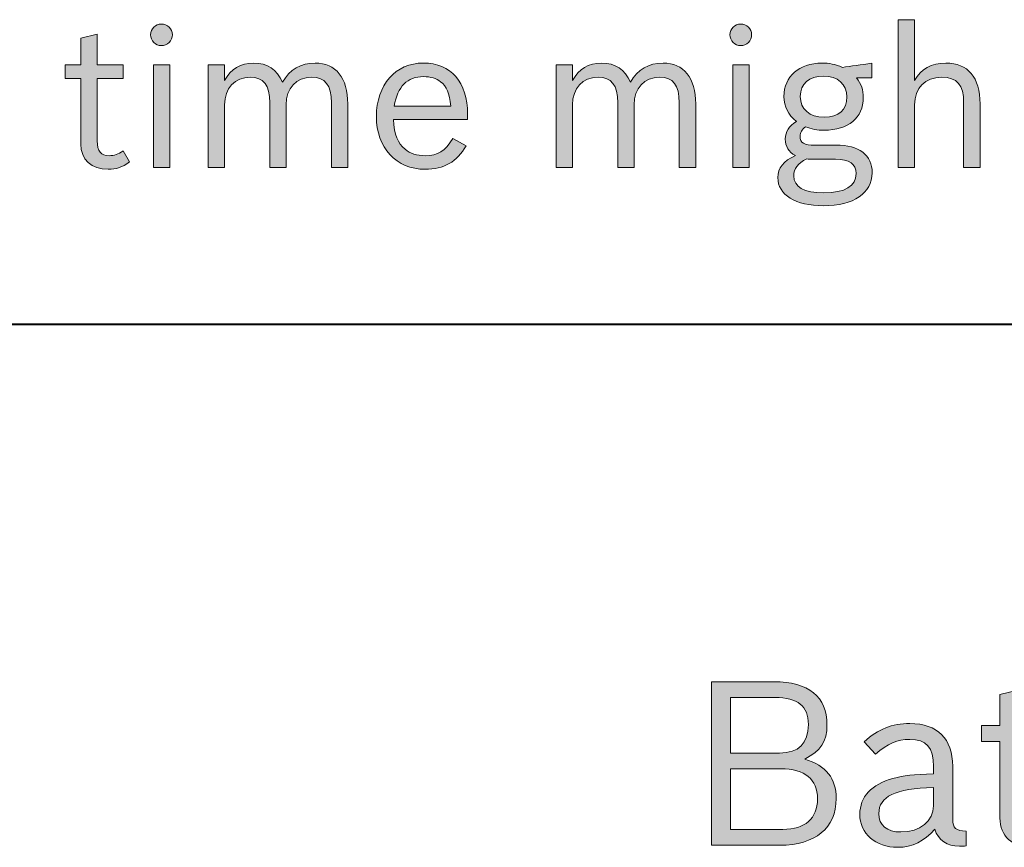
# Model space of a CAD drawing. Units: inches. Extents: x -5 to 10.5, y -4.9 to 10.1.
# Drawn here: x 0.7 to 1.3, y 5.1 to 5.5 of the extents above; entities that cross this region are included whole.
import ezdxf

# ---------------------------------------------------------------- set-up
doc = ezdxf.new("R2010")
doc.units = ezdxf.units.IN
doc.header["$MEASUREMENT"] = 0
doc.layers.add('Layer 1', color=7, linetype='Continuous')

# ---------------------------------------------------------------- blocks, each defined once
blk = doc.blocks.new('block 1920')
at = {"layer": 'Layer 1'}
h = blk.add_hatch(color=7, dxfattribs=at)
h.dxf.hatch_style = 2
edge = h.paths.add_edge_path()
edge.add_spline(control_points=[(1.22891, 5.54645), (1.22891, 5.54645), (1.23811, 5.54645), (1.23811, 5.54645), (1.23811, 5.54645), (1.23811, 5.51229), (1.23811, 5.51229), (1.24165, 5.51879), (1.24752, 5.5221), (1.25572, 5.5221), (1.26814, 5.5221), (1.2749, 5.51406), (1.2749, 5.49918), (1.2749, 5.49918), (1.2749, 5.46347), (1.2749, 5.46347), (1.2749, 5.46347), (1.26571, 5.46347), (1.26571, 5.46347), (1.26571, 5.46347), (1.26571, 5.49984), (1.26571, 5.49984), (1.26571, 5.50976), (1.26194, 5.51416), (1.25339, 5.51416), (1.24409, 5.51416), (1.23811, 5.5081), (1.23811, 5.49874), (1.23811, 5.49874), (1.23811, 5.46347), (1.23811, 5.46347), (1.23811, 5.46347), (1.22891, 5.46347), (1.22891, 5.46347), (1.22891, 5.46347), (1.22891, 5.54645), (1.22891, 5.54645)], knot_values=[0, 0, 0, 0, 1, 1, 1, 2, 2, 2, 3, 3, 3, 4, 4, 4, 5, 5, 5, 6, 6, 6, 7, 7, 7, 8, 8, 8, 9, 9, 9, 10, 10, 10, 11, 11, 11, 12, 12, 12, 12], degree=3, periodic=1)
h = blk.add_hatch(color=7, dxfattribs=at)
h.dxf.hatch_style = 2
edge = h.paths.add_edge_path()
edge.add_spline(control_points=[(0.82132, 5.53797), (0.82132, 5.53466), (0.81854, 5.5319), (0.81521, 5.5319), (0.81189, 5.5319), (0.80912, 5.53466), (0.80912, 5.53797), (0.80912, 5.54128), (0.81189, 5.54403), (0.81521, 5.54403), (0.81854, 5.54403), (0.82132, 5.54128), (0.82132, 5.53797)], knot_values=[0, 0, 0, 0, 1, 1, 1, 2, 2, 2, 3, 3, 3, 4, 4, 4, 4], degree=3, periodic=1)
h.paths.add_polyline_path([(0.81078, 5.52111), (0.81999, 5.52111), (0.81999, 5.46347), (0.81078, 5.46347)])
h = blk.add_hatch(color=7, dxfattribs=at)
h.dxf.hatch_style = 2
edge = h.paths.add_edge_path()
edge.add_spline(control_points=[(1.14662, 5.53797), (1.14662, 5.53466), (1.14385, 5.5319), (1.14053, 5.5319), (1.13721, 5.5319), (1.13443, 5.53466), (1.13443, 5.53797), (1.13443, 5.54128), (1.13721, 5.54403), (1.14053, 5.54403), (1.14385, 5.54403), (1.14662, 5.54128), (1.14662, 5.53797)], knot_values=[0, 0, 0, 0, 1, 1, 1, 2, 2, 2, 3, 3, 3, 4, 4, 4, 4], degree=3, periodic=1)
h.paths.add_polyline_path([(1.1361, 5.52111), (1.14529, 5.52111), (1.14529, 5.46347), (1.1361, 5.46347)])
h = blk.add_hatch(color=7, dxfattribs=at)
h.dxf.hatch_style = 2
edge = h.paths.add_edge_path()
edge.add_spline(control_points=[(0.76104, 5.52111), (0.76104, 5.52111), (0.76991, 5.52111), (0.76991, 5.52111), (0.76991, 5.52111), (0.76991, 5.5361), (0.76991, 5.5361), (0.76991, 5.5361), (0.77911, 5.5383), (0.77911, 5.5383), (0.77911, 5.5383), (0.77911, 5.52111), (0.77911, 5.52111), (0.77911, 5.52111), (0.79374, 5.52111), (0.79374, 5.52111), (0.79374, 5.52111), (0.79374, 5.5135), (0.79374, 5.5135), (0.79374, 5.5135), (0.77911, 5.5135), (0.77911, 5.5135), (0.77911, 5.5135), (0.77911, 5.47835), (0.77911, 5.47835), (0.77911, 5.47273), (0.78122, 5.47008), (0.78576, 5.47008), (0.78875, 5.47008), (0.79097, 5.47086), (0.79363, 5.47284), (0.79363, 5.47284), (0.79717, 5.46656), (0.79717, 5.46656), (0.79329, 5.46358), (0.78997, 5.46248), (0.7852, 5.46248), (0.77578, 5.46248), (0.76991, 5.46788), (0.76991, 5.47659), (0.76991, 5.47659), (0.76991, 5.5135), (0.76991, 5.5135), (0.76991, 5.5135), (0.76104, 5.5135), (0.76104, 5.5135), (0.76104, 5.5135), (0.76104, 5.52111), (0.76104, 5.52111)], knot_values=[0, 0, 0, 0, 1, 1, 1, 2, 2, 2, 3, 3, 3, 4, 4, 4, 5, 5, 5, 6, 6, 6, 7, 7, 7, 8, 8, 8, 9, 9, 9, 10, 10, 10, 11, 11, 11, 12, 12, 12, 13, 13, 13, 14, 14, 14, 15, 15, 15, 16, 16, 16, 16], degree=3, periodic=1)
h = blk.add_hatch(color=7, dxfattribs=at)
h.dxf.hatch_style = 2
edge = h.paths.add_edge_path()
edge.add_spline(control_points=[(0.85065, 5.51229), (0.85419, 5.51879), (0.85963, 5.5221), (0.86694, 5.5221), (0.87481, 5.5221), (0.87991, 5.51868), (0.88313, 5.5113), (0.88734, 5.51846), (0.89343, 5.5221), (0.90153, 5.5221), (0.91317, 5.5221), (0.91981, 5.51372), (0.91981, 5.49918), (0.91981, 5.49918), (0.91981, 5.46347), (0.91981, 5.46347), (0.91981, 5.46347), (0.91062, 5.46347), (0.91062, 5.46347), (0.91062, 5.46347), (0.91062, 5.49984), (0.91062, 5.49984), (0.91062, 5.50976), (0.90717, 5.51416), (0.89965, 5.51416), (0.89099, 5.51416), (0.88523, 5.50799), (0.88523, 5.49874), (0.88523, 5.49874), (0.88523, 5.46347), (0.88523, 5.46347), (0.88523, 5.46347), (0.87603, 5.46347), (0.87603, 5.46347), (0.87603, 5.46347), (0.87603, 5.49984), (0.87603, 5.49984), (0.87603, 5.50976), (0.8726, 5.51416), (0.86506, 5.51416), (0.85642, 5.51416), (0.85065, 5.50799), (0.85065, 5.49874), (0.85065, 5.49874), (0.85065, 5.46347), (0.85065, 5.46347), (0.85065, 5.46347), (0.84146, 5.46347), (0.84146, 5.46347), (0.84146, 5.46347), (0.84146, 5.52111), (0.84146, 5.52111), (0.84146, 5.52111), (0.85065, 5.52111), (0.85065, 5.52111), (0.85065, 5.52111), (0.85065, 5.51229), (0.85065, 5.51229)], knot_values=[0, 0, 0, 0, 1, 1, 1, 2, 2, 2, 3, 3, 3, 4, 4, 4, 5, 5, 5, 6, 6, 6, 7, 7, 7, 8, 8, 8, 9, 9, 9, 10, 10, 10, 11, 11, 11, 12, 12, 12, 13, 13, 13, 14, 14, 14, 15, 15, 15, 16, 16, 16, 17, 17, 17, 18, 18, 18, 19, 19, 19, 19], degree=3, periodic=1)
h = blk.add_hatch(color=7, dxfattribs=at)
h.dxf.hatch_style = 2
edge = h.paths.add_edge_path()
edge.add_spline(control_points=[(0.98625, 5.47559), (0.98116, 5.46666), (0.97384, 5.46248), (0.96331, 5.46248), (0.94702, 5.46248), (0.93593, 5.47449), (0.93593, 5.49212), (0.93593, 5.50986), (0.94668, 5.5221), (0.96231, 5.5221), (0.97772, 5.5221), (0.98714, 5.5113), (0.98714, 5.49345), (0.98714, 5.49345), (0.98714, 5.49047), (0.98714, 5.49047), (0.98714, 5.49047), (0.94546, 5.49047), (0.94546, 5.49047), (0.94602, 5.48165), (0.9478, 5.47714), (0.952, 5.47372), (0.95489, 5.4713), (0.95866, 5.47008), (0.96331, 5.47008), (0.97051, 5.47008), (0.97461, 5.47262), (0.97883, 5.47978), (0.97883, 5.47978), (0.98625, 5.47559), (0.98625, 5.47559)], knot_values=[0, 0, 0, 0, 1, 1, 1, 2, 2, 2, 3, 3, 3, 4, 4, 4, 5, 5, 5, 6, 6, 6, 7, 7, 7, 8, 8, 8, 9, 9, 9, 10, 10, 10, 10], degree=3, periodic=1)
edge = h.paths.add_edge_path()
edge.add_spline(control_points=[(0.97772, 5.49785), (0.97694, 5.50535), (0.9754, 5.50898), (0.97195, 5.51163), (0.96963, 5.5135), (0.96631, 5.5145), (0.96243, 5.5145), (0.95322, 5.5145), (0.9479, 5.50909), (0.9458, 5.49785), (0.9458, 5.49785), (0.97772, 5.49785), (0.97772, 5.49785)], knot_values=[0, 0, 0, 0, 1, 1, 1, 2, 2, 2, 3, 3, 3, 4, 4, 4, 4], degree=3, periodic=1)
h = blk.add_hatch(color=7, dxfattribs=at)
h.dxf.hatch_style = 2
edge = h.paths.add_edge_path()
edge.add_spline(control_points=[(1.04605, 5.51229), (1.04959, 5.51879), (1.05503, 5.5221), (1.06234, 5.5221), (1.0702, 5.5221), (1.0753, 5.51868), (1.07852, 5.5113), (1.08274, 5.51846), (1.08883, 5.5221), (1.09692, 5.5221), (1.10856, 5.5221), (1.11521, 5.51372), (1.11521, 5.49918), (1.11521, 5.49918), (1.11521, 5.46347), (1.11521, 5.46347), (1.11521, 5.46347), (1.10601, 5.46347), (1.10601, 5.46347), (1.10601, 5.46347), (1.10601, 5.49984), (1.10601, 5.49984), (1.10601, 5.50976), (1.10257, 5.51416), (1.09504, 5.51416), (1.08639, 5.51416), (1.08062, 5.50799), (1.08062, 5.49874), (1.08062, 5.49874), (1.08062, 5.46347), (1.08062, 5.46347), (1.08062, 5.46347), (1.07143, 5.46347), (1.07143, 5.46347), (1.07143, 5.46347), (1.07143, 5.49984), (1.07143, 5.49984), (1.07143, 5.50976), (1.06799, 5.51416), (1.06045, 5.51416), (1.05181, 5.51416), (1.04605, 5.50799), (1.04605, 5.49874), (1.04605, 5.49874), (1.04605, 5.46347), (1.04605, 5.46347), (1.04605, 5.46347), (1.03685, 5.46347), (1.03685, 5.46347), (1.03685, 5.46347), (1.03685, 5.52111), (1.03685, 5.52111), (1.03685, 5.52111), (1.04605, 5.52111), (1.04605, 5.52111), (1.04605, 5.52111), (1.04605, 5.51229), (1.04605, 5.51229)], knot_values=[0, 0, 0, 0, 1, 1, 1, 2, 2, 2, 3, 3, 3, 4, 4, 4, 5, 5, 5, 6, 6, 6, 7, 7, 7, 8, 8, 8, 9, 9, 9, 10, 10, 10, 11, 11, 11, 12, 12, 12, 13, 13, 13, 14, 14, 14, 15, 15, 15, 16, 16, 16, 17, 17, 17, 18, 18, 18, 19, 19, 19, 19], degree=3, periodic=1)
h = blk.add_hatch(color=7, dxfattribs=at)
h.dxf.hatch_style = 2
edge = h.paths.add_edge_path()
edge.add_spline(control_points=[(1.19393, 5.47604), (1.207, 5.47604), (1.21432, 5.47042), (1.21432, 5.46049), (1.21432, 5.44914), (1.20379, 5.44198), (1.18694, 5.44198), (1.17132, 5.44198), (1.16134, 5.44815), (1.16134, 5.45785), (1.16134, 5.46303), (1.16455, 5.46711), (1.1712, 5.47019), (1.16732, 5.47229), (1.16556, 5.47526), (1.16556, 5.47945), (1.16556, 5.48364), (1.16755, 5.48673), (1.17186, 5.48926), (1.1671, 5.49311), (1.16477, 5.49763), (1.16477, 5.50337), (1.16477, 5.5145), (1.17342, 5.5221), (1.18605, 5.5221), (1.19038, 5.5221), (1.19359, 5.52143), (1.19758, 5.51967), (1.20246, 5.52034), (1.208, 5.52111), (1.21421, 5.52199), (1.21421, 5.52199), (1.21421, 5.51372), (1.21421, 5.51372), (1.21421, 5.51372), (1.20557, 5.51372), (1.20557, 5.51372), (1.20823, 5.51031), (1.20932, 5.507), (1.20932, 5.5027), (1.20932, 5.49135), (1.2009, 5.48441), (1.18738, 5.48441), (1.18339, 5.48441), (1.18029, 5.48496), (1.17685, 5.48639), (1.17475, 5.48463), (1.17387, 5.48309), (1.17387, 5.48099), (1.17387, 5.47724), (1.17586, 5.47604), (1.1824, 5.47604), (1.1824, 5.47604), (1.19393, 5.47604), (1.19393, 5.47604)], knot_values=[0, 0, 0, 0, 1, 1, 1, 2, 2, 2, 3, 3, 3, 4, 4, 4, 5, 5, 5, 6, 6, 6, 7, 7, 7, 8, 8, 8, 9, 9, 9, 10, 10, 10, 11, 11, 11, 12, 12, 12, 13, 13, 13, 14, 14, 14, 15, 15, 15, 16, 16, 16, 17, 17, 17, 18, 18, 18, 18], degree=3, periodic=1)
edge = h.paths.add_edge_path()
edge.add_spline(control_points=[(1.18129, 5.4681), (1.18041, 5.4681), (1.17852, 5.46821), (1.17763, 5.46832), (1.17253, 5.46578), (1.17032, 5.46281), (1.17032, 5.45873), (1.17032, 5.45245), (1.17597, 5.44926), (1.18716, 5.44926), (1.19914, 5.44926), (1.20534, 5.453), (1.20534, 5.46005), (1.20534, 5.46546), (1.20146, 5.4681), (1.19381, 5.4681), (1.19381, 5.4681), (1.18129, 5.4681), (1.18129, 5.4681)], knot_values=[0, 0, 0, 0, 1, 1, 1, 2, 2, 2, 3, 3, 3, 4, 4, 4, 5, 5, 5, 6, 6, 6, 6], degree=3, periodic=1)
edge = h.paths.add_edge_path()
edge.add_spline(control_points=[(1.17398, 5.50337), (1.17398, 5.4962), (1.17908, 5.49168), (1.18738, 5.49168), (1.19558, 5.49168), (1.20013, 5.49576), (1.20013, 5.50314), (1.20013, 5.5102), (1.19503, 5.51483), (1.18694, 5.51483), (1.17885, 5.51483), (1.17398, 5.51053), (1.17398, 5.50337)], knot_values=[0, 0, 0, 0, 1, 1, 1, 2, 2, 2, 3, 3, 3, 4, 4, 4, 4], degree=3, periodic=1)
at = {"layer": 'Layer 1', "lineweight": 0}
for points in [[(0.81078, 5.52111), (0.81999, 5.52111), (0.81999, 5.46347), (0.81078, 5.46347), (0.81078, 5.52111)], [(1.1361, 5.52111), (1.14529, 5.52111), (1.14529, 5.46347), (1.1361, 5.46347), (1.1361, 5.52111)]]:
    blk.add_lwpolyline(points, dxfattribs=at)
for points, knots in [([(1.22891, 5.54645), (1.22891, 5.54645), (1.23811, 5.54645), (1.23811, 5.54645), (1.23811, 5.54645), (1.23811, 5.51229), (1.23811, 5.51229), (1.24165, 5.51879), (1.24752, 5.5221), (1.25572, 5.5221), (1.26814, 5.5221), (1.2749, 5.51406), (1.2749, 5.49918), (1.2749, 5.49918), (1.2749, 5.46347), (1.2749, 5.46347), (1.2749, 5.46347), (1.26571, 5.46347), (1.26571, 5.46347), (1.26571, 5.46347), (1.26571, 5.49984), (1.26571, 5.49984), (1.26571, 5.50976), (1.26194, 5.51416), (1.25339, 5.51416), (1.24409, 5.51416), (1.23811, 5.5081), (1.23811, 5.49874), (1.23811, 5.49874), (1.23811, 5.46347), (1.23811, 5.46347), (1.23811, 5.46347), (1.22891, 5.46347), (1.22891, 5.46347), (1.22891, 5.46347), (1.22891, 5.54645), (1.22891, 5.54645)], [0, 0, 0, 0, 1, 1, 1, 2, 2, 2, 3, 3, 3, 4, 4, 4, 5, 5, 5, 6, 6, 6, 7, 7, 7, 8, 8, 8, 9, 9, 9, 10, 10, 10, 11, 11, 11, 12, 12, 12, 12]), ([(0.82132, 5.53797), (0.82132, 5.53466), (0.81854, 5.5319), (0.81521, 5.5319), (0.81189, 5.5319), (0.80912, 5.53466), (0.80912, 5.53797), (0.80912, 5.54128), (0.81189, 5.54403), (0.81521, 5.54403), (0.81854, 5.54403), (0.82132, 5.54128), (0.82132, 5.53797)], [0, 0, 0, 0, 1, 1, 1, 2, 2, 2, 3, 3, 3, 4, 4, 4, 4]), ([(1.14662, 5.53797), (1.14662, 5.53466), (1.14385, 5.5319), (1.14053, 5.5319), (1.13721, 5.5319), (1.13443, 5.53466), (1.13443, 5.53797), (1.13443, 5.54128), (1.13721, 5.54403), (1.14053, 5.54403), (1.14385, 5.54403), (1.14662, 5.54128), (1.14662, 5.53797)], [0, 0, 0, 0, 1, 1, 1, 2, 2, 2, 3, 3, 3, 4, 4, 4, 4]), ([(0.76104, 5.52111), (0.76104, 5.52111), (0.76991, 5.52111), (0.76991, 5.52111), (0.76991, 5.52111), (0.76991, 5.5361), (0.76991, 5.5361), (0.76991, 5.5361), (0.77911, 5.5383), (0.77911, 5.5383), (0.77911, 5.5383), (0.77911, 5.52111), (0.77911, 5.52111), (0.77911, 5.52111), (0.79374, 5.52111), (0.79374, 5.52111), (0.79374, 5.52111), (0.79374, 5.5135), (0.79374, 5.5135), (0.79374, 5.5135), (0.77911, 5.5135), (0.77911, 5.5135), (0.77911, 5.5135), (0.77911, 5.47835), (0.77911, 5.47835), (0.77911, 5.47273), (0.78122, 5.47008), (0.78576, 5.47008), (0.78875, 5.47008), (0.79097, 5.47086), (0.79363, 5.47284), (0.79363, 5.47284), (0.79717, 5.46656), (0.79717, 5.46656), (0.79329, 5.46358), (0.78997, 5.46248), (0.7852, 5.46248), (0.77578, 5.46248), (0.76991, 5.46788), (0.76991, 5.47659), (0.76991, 5.47659), (0.76991, 5.5135), (0.76991, 5.5135), (0.76991, 5.5135), (0.76104, 5.5135), (0.76104, 5.5135), (0.76104, 5.5135), (0.76104, 5.52111), (0.76104, 5.52111)], [0, 0, 0, 0, 1, 1, 1, 2, 2, 2, 3, 3, 3, 4, 4, 4, 5, 5, 5, 6, 6, 6, 7, 7, 7, 8, 8, 8, 9, 9, 9, 10, 10, 10, 11, 11, 11, 12, 12, 12, 13, 13, 13, 14, 14, 14, 15, 15, 15, 16, 16, 16, 16]), ([(0.85065, 5.51229), (0.85419, 5.51879), (0.85963, 5.5221), (0.86694, 5.5221), (0.87481, 5.5221), (0.87991, 5.51868), (0.88313, 5.5113), (0.88734, 5.51846), (0.89343, 5.5221), (0.90153, 5.5221), (0.91317, 5.5221), (0.91981, 5.51372), (0.91981, 5.49918), (0.91981, 5.49918), (0.91981, 5.46347), (0.91981, 5.46347), (0.91981, 5.46347), (0.91062, 5.46347), (0.91062, 5.46347), (0.91062, 5.46347), (0.91062, 5.49984), (0.91062, 5.49984), (0.91062, 5.50976), (0.90717, 5.51416), (0.89965, 5.51416), (0.89099, 5.51416), (0.88523, 5.50799), (0.88523, 5.49874), (0.88523, 5.49874), (0.88523, 5.46347), (0.88523, 5.46347), (0.88523, 5.46347), (0.87603, 5.46347), (0.87603, 5.46347), (0.87603, 5.46347), (0.87603, 5.49984), (0.87603, 5.49984), (0.87603, 5.50976), (0.8726, 5.51416), (0.86506, 5.51416), (0.85642, 5.51416), (0.85065, 5.50799), (0.85065, 5.49874), (0.85065, 5.49874), (0.85065, 5.46347), (0.85065, 5.46347), (0.85065, 5.46347), (0.84146, 5.46347), (0.84146, 5.46347), (0.84146, 5.46347), (0.84146, 5.52111), (0.84146, 5.52111), (0.84146, 5.52111), (0.85065, 5.52111), (0.85065, 5.52111), (0.85065, 5.52111), (0.85065, 5.51229), (0.85065, 5.51229)], [0, 0, 0, 0, 1, 1, 1, 2, 2, 2, 3, 3, 3, 4, 4, 4, 5, 5, 5, 6, 6, 6, 7, 7, 7, 8, 8, 8, 9, 9, 9, 10, 10, 10, 11, 11, 11, 12, 12, 12, 13, 13, 13, 14, 14, 14, 15, 15, 15, 16, 16, 16, 17, 17, 17, 18, 18, 18, 19, 19, 19, 19]), ([(0.98625, 5.47559), (0.98116, 5.46666), (0.97384, 5.46248), (0.96331, 5.46248), (0.94702, 5.46248), (0.93593, 5.47449), (0.93593, 5.49212), (0.93593, 5.50986), (0.94668, 5.5221), (0.96231, 5.5221), (0.97772, 5.5221), (0.98714, 5.5113), (0.98714, 5.49345), (0.98714, 5.49345), (0.98714, 5.49047), (0.98714, 5.49047), (0.98714, 5.49047), (0.94546, 5.49047), (0.94546, 5.49047), (0.94602, 5.48165), (0.9478, 5.47714), (0.952, 5.47372), (0.95489, 5.4713), (0.95866, 5.47008), (0.96331, 5.47008), (0.97051, 5.47008), (0.97461, 5.47262), (0.97883, 5.47978), (0.97883, 5.47978), (0.98625, 5.47559), (0.98625, 5.47559)], [0, 0, 0, 0, 1, 1, 1, 2, 2, 2, 3, 3, 3, 4, 4, 4, 5, 5, 5, 6, 6, 6, 7, 7, 7, 8, 8, 8, 9, 9, 9, 10, 10, 10, 10]), ([(1.04605, 5.51229), (1.04959, 5.51879), (1.05503, 5.5221), (1.06234, 5.5221), (1.0702, 5.5221), (1.0753, 5.51868), (1.07852, 5.5113), (1.08274, 5.51846), (1.08883, 5.5221), (1.09692, 5.5221), (1.10856, 5.5221), (1.11521, 5.51372), (1.11521, 5.49918), (1.11521, 5.49918), (1.11521, 5.46347), (1.11521, 5.46347), (1.11521, 5.46347), (1.10601, 5.46347), (1.10601, 5.46347), (1.10601, 5.46347), (1.10601, 5.49984), (1.10601, 5.49984), (1.10601, 5.50976), (1.10257, 5.51416), (1.09504, 5.51416), (1.08639, 5.51416), (1.08062, 5.50799), (1.08062, 5.49874), (1.08062, 5.49874), (1.08062, 5.46347), (1.08062, 5.46347), (1.08062, 5.46347), (1.07143, 5.46347), (1.07143, 5.46347), (1.07143, 5.46347), (1.07143, 5.49984), (1.07143, 5.49984), (1.07143, 5.50976), (1.06799, 5.51416), (1.06045, 5.51416), (1.05181, 5.51416), (1.04605, 5.50799), (1.04605, 5.49874), (1.04605, 5.49874), (1.04605, 5.46347), (1.04605, 5.46347), (1.04605, 5.46347), (1.03685, 5.46347), (1.03685, 5.46347), (1.03685, 5.46347), (1.03685, 5.52111), (1.03685, 5.52111), (1.03685, 5.52111), (1.04605, 5.52111), (1.04605, 5.52111), (1.04605, 5.52111), (1.04605, 5.51229), (1.04605, 5.51229)], [0, 0, 0, 0, 1, 1, 1, 2, 2, 2, 3, 3, 3, 4, 4, 4, 5, 5, 5, 6, 6, 6, 7, 7, 7, 8, 8, 8, 9, 9, 9, 10, 10, 10, 11, 11, 11, 12, 12, 12, 13, 13, 13, 14, 14, 14, 15, 15, 15, 16, 16, 16, 17, 17, 17, 18, 18, 18, 19, 19, 19, 19]), ([(1.19393, 5.47604), (1.207, 5.47604), (1.21432, 5.47042), (1.21432, 5.46049), (1.21432, 5.44914), (1.20379, 5.44198), (1.18694, 5.44198), (1.17132, 5.44198), (1.16134, 5.44815), (1.16134, 5.45785), (1.16134, 5.46303), (1.16455, 5.46711), (1.1712, 5.47019), (1.16732, 5.47229), (1.16556, 5.47526), (1.16556, 5.47945), (1.16556, 5.48364), (1.16755, 5.48673), (1.17186, 5.48926), (1.1671, 5.49311), (1.16477, 5.49763), (1.16477, 5.50337), (1.16477, 5.5145), (1.17342, 5.5221), (1.18605, 5.5221), (1.19038, 5.5221), (1.19359, 5.52143), (1.19758, 5.51967), (1.20246, 5.52034), (1.208, 5.52111), (1.21421, 5.52199), (1.21421, 5.52199), (1.21421, 5.51372), (1.21421, 5.51372), (1.21421, 5.51372), (1.20557, 5.51372), (1.20557, 5.51372), (1.20823, 5.51031), (1.20932, 5.507), (1.20932, 5.5027), (1.20932, 5.49135), (1.2009, 5.48441), (1.18738, 5.48441), (1.18339, 5.48441), (1.18029, 5.48496), (1.17685, 5.48639), (1.17475, 5.48463), (1.17387, 5.48309), (1.17387, 5.48099), (1.17387, 5.47724), (1.17586, 5.47604), (1.1824, 5.47604), (1.1824, 5.47604), (1.19393, 5.47604), (1.19393, 5.47604)], [0, 0, 0, 0, 1, 1, 1, 2, 2, 2, 3, 3, 3, 4, 4, 4, 5, 5, 5, 6, 6, 6, 7, 7, 7, 8, 8, 8, 9, 9, 9, 10, 10, 10, 11, 11, 11, 12, 12, 12, 13, 13, 13, 14, 14, 14, 15, 15, 15, 16, 16, 16, 17, 17, 17, 18, 18, 18, 18]), ([(0.97772, 5.49785), (0.97694, 5.50535), (0.9754, 5.50898), (0.97195, 5.51163), (0.96963, 5.5135), (0.96631, 5.5145), (0.96243, 5.5145), (0.95322, 5.5145), (0.9479, 5.50909), (0.9458, 5.49785), (0.9458, 5.49785), (0.97772, 5.49785), (0.97772, 5.49785)], [0, 0, 0, 0, 1, 1, 1, 2, 2, 2, 3, 3, 3, 4, 4, 4, 4]), ([(1.17398, 5.50337), (1.17398, 5.4962), (1.17908, 5.49168), (1.18738, 5.49168), (1.19558, 5.49168), (1.20013, 5.49576), (1.20013, 5.50314), (1.20013, 5.5102), (1.19503, 5.51483), (1.18694, 5.51483), (1.17885, 5.51483), (1.17398, 5.51053), (1.17398, 5.50337)], [0, 0, 0, 0, 1, 1, 1, 2, 2, 2, 3, 3, 3, 4, 4, 4, 4]), ([(1.18129, 5.4681), (1.18041, 5.4681), (1.17852, 5.46821), (1.17763, 5.46832), (1.17253, 5.46578), (1.17032, 5.46281), (1.17032, 5.45873), (1.17032, 5.45245), (1.17597, 5.44926), (1.18716, 5.44926), (1.19914, 5.44926), (1.20534, 5.453), (1.20534, 5.46005), (1.20534, 5.46546), (1.20146, 5.4681), (1.19381, 5.4681), (1.19381, 5.4681), (1.18129, 5.4681), (1.18129, 5.4681)], [0, 0, 0, 0, 1, 1, 1, 2, 2, 2, 3, 3, 3, 4, 4, 4, 5, 5, 5, 6, 6, 6, 6])]:
    blk.add_open_spline(points, degree=3, knots=knots, dxfattribs=at)
blk = doc.blocks.new('block 1922')
at = {"layer": 'Layer 1'}
h = blk.add_hatch(color=7, dxfattribs=at)
h.dxf.hatch_style = 2
edge = h.paths.add_edge_path()
edge.add_spline(control_points=[(1.12404, 5.17477), (1.12404, 5.17477), (1.159, 5.17477), (1.159, 5.17477), (1.17875, 5.17477), (1.18895, 5.16642), (1.18895, 5.1505), (1.18895, 5.14125), (1.18533, 5.13573), (1.17643, 5.13136), (1.18869, 5.12751), (1.19411, 5.12057), (1.19411, 5.10914), (1.19411, 5.0927), (1.18237, 5.08294), (1.16249, 5.08294), (1.16249, 5.08294), (1.12404, 5.08294), (1.12404, 5.08294), (1.12404, 5.08294), (1.12404, 5.17477), (1.12404, 5.17477)], knot_values=[0, 0, 0, 0, 1, 1, 1, 2, 2, 2, 3, 3, 3, 4, 4, 4, 5, 5, 5, 6, 6, 6, 7, 7, 7, 7], degree=3, periodic=1)
edge = h.paths.add_edge_path()
edge.add_spline(control_points=[(1.16223, 5.1347), (1.17307, 5.1347), (1.17849, 5.14009), (1.17849, 5.15075), (1.17849, 5.16116), (1.17255, 5.16591), (1.15978, 5.16591), (1.15978, 5.16591), (1.13474, 5.16591), (1.13474, 5.16591), (1.13474, 5.16591), (1.13474, 5.1347), (1.13474, 5.1347), (1.13474, 5.1347), (1.16223, 5.1347), (1.16223, 5.1347)], knot_values=[0, 0, 0, 0, 1, 1, 1, 2, 2, 2, 3, 3, 3, 4, 4, 4, 5, 5, 5, 5], degree=3, periodic=1)
edge = h.paths.add_edge_path()
edge.add_spline(control_points=[(1.16417, 5.09181), (1.17669, 5.09181), (1.18366, 5.09797), (1.18366, 5.10901), (1.18366, 5.12006), (1.17656, 5.12584), (1.16301, 5.12584), (1.16301, 5.12584), (1.13474, 5.12584), (1.13474, 5.12584), (1.13474, 5.12584), (1.13474, 5.09181), (1.13474, 5.09181), (1.13474, 5.09181), (1.16417, 5.09181), (1.16417, 5.09181)], knot_values=[0, 0, 0, 0, 1, 1, 1, 2, 2, 2, 3, 3, 3, 4, 4, 4, 5, 5, 5, 5], degree=3, periodic=1)
h = blk.add_hatch(color=7, dxfattribs=at)
h.dxf.hatch_style = 2
edge = h.paths.add_edge_path()
edge.add_spline(control_points=[(1.27578, 5.15011), (1.27578, 5.15011), (1.28611, 5.15011), (1.28611, 5.15011), (1.28611, 5.15011), (1.28611, 5.16758), (1.28611, 5.16758), (1.28611, 5.16758), (1.29682, 5.17015), (1.29682, 5.17015), (1.29682, 5.17015), (1.29682, 5.15011), (1.29682, 5.15011), (1.29682, 5.15011), (1.31386, 5.15011), (1.31386, 5.15011), (1.31386, 5.15011), (1.31386, 5.14125), (1.31386, 5.14125), (1.31386, 5.14125), (1.29682, 5.14125), (1.29682, 5.14125), (1.29682, 5.14125), (1.29682, 5.10028), (1.29682, 5.10028), (1.29682, 5.09373), (1.29926, 5.09065), (1.30457, 5.09065), (1.30804, 5.09065), (1.31063, 5.09155), (1.31372, 5.09386), (1.31372, 5.09386), (1.31786, 5.08654), (1.31786, 5.08654), (1.31334, 5.08307), (1.30946, 5.08179), (1.30392, 5.08179), (1.29294, 5.08179), (1.28611, 5.08808), (1.28611, 5.09823), (1.28611, 5.09823), (1.28611, 5.14125), (1.28611, 5.14125), (1.28611, 5.14125), (1.27578, 5.14125), (1.27578, 5.14125), (1.27578, 5.14125), (1.27578, 5.15011), (1.27578, 5.15011)], knot_values=[0, 0, 0, 0, 1, 1, 1, 2, 2, 2, 3, 3, 3, 4, 4, 4, 5, 5, 5, 6, 6, 6, 7, 7, 7, 8, 8, 8, 9, 9, 9, 10, 10, 10, 11, 11, 11, 12, 12, 12, 13, 13, 13, 14, 14, 14, 15, 15, 15, 16, 16, 16, 16], degree=3, periodic=1)
h = blk.add_hatch(color=7, dxfattribs=at)
h.dxf.hatch_style = 2
edge = h.paths.add_edge_path()
edge.add_spline(control_points=[(1.26714, 5.08256), (1.26572, 5.08243), (1.26443, 5.08243), (1.2634, 5.08243), (1.25617, 5.08243), (1.25153, 5.08564), (1.24946, 5.09206), (1.24353, 5.085), (1.23707, 5.08179), (1.22868, 5.08179), (1.21616, 5.08179), (1.20738, 5.08949), (1.20738, 5.10028), (1.20738, 5.11017), (1.21398, 5.11723), (1.22598, 5.12045), (1.2323, 5.12211), (1.2372, 5.12263), (1.24882, 5.12301), (1.24882, 5.12301), (1.24882, 5.12725), (1.24882, 5.12725), (1.24882, 5.13765), (1.24468, 5.14241), (1.23553, 5.14241), (1.22842, 5.14241), (1.22313, 5.14009), (1.21616, 5.13406), (1.21616, 5.13406), (1.20984, 5.14099), (1.20984, 5.14099), (1.21798, 5.14831), (1.22533, 5.15127), (1.23553, 5.15127), (1.25102, 5.15127), (1.25954, 5.14279), (1.25954, 5.12725), (1.25954, 5.12725), (1.25954, 5.09733), (1.25954, 5.09733), (1.25954, 5.09257), (1.26134, 5.09103), (1.26714, 5.09091), (1.26714, 5.09091), (1.26714, 5.08256), (1.26714, 5.08256)], knot_values=[0, 0, 0, 0, 1, 1, 1, 2, 2, 2, 3, 3, 3, 4, 4, 4, 5, 5, 5, 6, 6, 6, 7, 7, 7, 8, 8, 8, 9, 9, 9, 10, 10, 10, 11, 11, 11, 12, 12, 12, 13, 13, 13, 14, 14, 14, 15, 15, 15, 15], degree=3, periodic=1)
edge = h.paths.add_edge_path()
edge.add_spline(control_points=[(1.24882, 5.11543), (1.22713, 5.11467), (1.2181, 5.11043), (1.2181, 5.10079), (1.2181, 5.09412), (1.22249, 5.09039), (1.2305, 5.09039), (1.2412, 5.09039), (1.24882, 5.09655), (1.24882, 5.10516), (1.24882, 5.10516), (1.24882, 5.11543), (1.24882, 5.11543)], knot_values=[0, 0, 0, 0, 1, 1, 1, 2, 2, 2, 3, 3, 3, 4, 4, 4, 4], degree=3, periodic=1)
at = {"layer": 'Layer 1', "lineweight": 0}
for points, knots in [([(1.12404, 5.17477), (1.12404, 5.17477), (1.159, 5.17477), (1.159, 5.17477), (1.17875, 5.17477), (1.18895, 5.16642), (1.18895, 5.1505), (1.18895, 5.14125), (1.18533, 5.13573), (1.17643, 5.13136), (1.18869, 5.12751), (1.19411, 5.12057), (1.19411, 5.10914), (1.19411, 5.0927), (1.18237, 5.08294), (1.16249, 5.08294), (1.16249, 5.08294), (1.12404, 5.08294), (1.12404, 5.08294), (1.12404, 5.08294), (1.12404, 5.17477), (1.12404, 5.17477)], [0, 0, 0, 0, 1, 1, 1, 2, 2, 2, 3, 3, 3, 4, 4, 4, 5, 5, 5, 6, 6, 6, 7, 7, 7, 7]), ([(1.27578, 5.15011), (1.27578, 5.15011), (1.28611, 5.15011), (1.28611, 5.15011), (1.28611, 5.15011), (1.28611, 5.16758), (1.28611, 5.16758), (1.28611, 5.16758), (1.29682, 5.17015), (1.29682, 5.17015), (1.29682, 5.17015), (1.29682, 5.15011), (1.29682, 5.15011), (1.29682, 5.15011), (1.31386, 5.15011), (1.31386, 5.15011), (1.31386, 5.15011), (1.31386, 5.14125), (1.31386, 5.14125), (1.31386, 5.14125), (1.29682, 5.14125), (1.29682, 5.14125), (1.29682, 5.14125), (1.29682, 5.10028), (1.29682, 5.10028), (1.29682, 5.09373), (1.29926, 5.09065), (1.30457, 5.09065), (1.30804, 5.09065), (1.31063, 5.09155), (1.31372, 5.09386), (1.31372, 5.09386), (1.31786, 5.08654), (1.31786, 5.08654), (1.31334, 5.08307), (1.30946, 5.08179), (1.30392, 5.08179), (1.29294, 5.08179), (1.28611, 5.08808), (1.28611, 5.09823), (1.28611, 5.09823), (1.28611, 5.14125), (1.28611, 5.14125), (1.28611, 5.14125), (1.27578, 5.14125), (1.27578, 5.14125), (1.27578, 5.14125), (1.27578, 5.15011), (1.27578, 5.15011)], [0, 0, 0, 0, 1, 1, 1, 2, 2, 2, 3, 3, 3, 4, 4, 4, 5, 5, 5, 6, 6, 6, 7, 7, 7, 8, 8, 8, 9, 9, 9, 10, 10, 10, 11, 11, 11, 12, 12, 12, 13, 13, 13, 14, 14, 14, 15, 15, 15, 16, 16, 16, 16]), ([(1.16223, 5.1347), (1.17307, 5.1347), (1.17849, 5.14009), (1.17849, 5.15075), (1.17849, 5.16116), (1.17255, 5.16591), (1.15978, 5.16591), (1.15978, 5.16591), (1.13474, 5.16591), (1.13474, 5.16591), (1.13474, 5.16591), (1.13474, 5.1347), (1.13474, 5.1347), (1.13474, 5.1347), (1.16223, 5.1347), (1.16223, 5.1347)], [0, 0, 0, 0, 1, 1, 1, 2, 2, 2, 3, 3, 3, 4, 4, 4, 5, 5, 5, 5]), ([(1.26714, 5.08256), (1.26572, 5.08243), (1.26443, 5.08243), (1.2634, 5.08243), (1.25617, 5.08243), (1.25153, 5.08564), (1.24946, 5.09206), (1.24353, 5.085), (1.23707, 5.08179), (1.22868, 5.08179), (1.21616, 5.08179), (1.20738, 5.08949), (1.20738, 5.10028), (1.20738, 5.11017), (1.21398, 5.11723), (1.22598, 5.12045), (1.2323, 5.12211), (1.2372, 5.12263), (1.24882, 5.12301), (1.24882, 5.12301), (1.24882, 5.12725), (1.24882, 5.12725), (1.24882, 5.13765), (1.24468, 5.14241), (1.23553, 5.14241), (1.22842, 5.14241), (1.22313, 5.14009), (1.21616, 5.13406), (1.21616, 5.13406), (1.20984, 5.14099), (1.20984, 5.14099), (1.21798, 5.14831), (1.22533, 5.15127), (1.23553, 5.15127), (1.25102, 5.15127), (1.25954, 5.14279), (1.25954, 5.12725), (1.25954, 5.12725), (1.25954, 5.09733), (1.25954, 5.09733), (1.25954, 5.09257), (1.26134, 5.09103), (1.26714, 5.09091), (1.26714, 5.09091), (1.26714, 5.08256), (1.26714, 5.08256)], [0, 0, 0, 0, 1, 1, 1, 2, 2, 2, 3, 3, 3, 4, 4, 4, 5, 5, 5, 6, 6, 6, 7, 7, 7, 8, 8, 8, 9, 9, 9, 10, 10, 10, 11, 11, 11, 12, 12, 12, 13, 13, 13, 14, 14, 14, 15, 15, 15, 15]), ([(1.16417, 5.09181), (1.17669, 5.09181), (1.18366, 5.09797), (1.18366, 5.10901), (1.18366, 5.12006), (1.17656, 5.12584), (1.16301, 5.12584), (1.16301, 5.12584), (1.13474, 5.12584), (1.13474, 5.12584), (1.13474, 5.12584), (1.13474, 5.09181), (1.13474, 5.09181), (1.13474, 5.09181), (1.16417, 5.09181), (1.16417, 5.09181)], [0, 0, 0, 0, 1, 1, 1, 2, 2, 2, 3, 3, 3, 4, 4, 4, 5, 5, 5, 5]), ([(1.24882, 5.11543), (1.22713, 5.11467), (1.2181, 5.11043), (1.2181, 5.10079), (1.2181, 5.09412), (1.22249, 5.09039), (1.2305, 5.09039), (1.2412, 5.09039), (1.24882, 5.09655), (1.24882, 5.10516), (1.24882, 5.10516), (1.24882, 5.11543), (1.24882, 5.11543)], [0, 0, 0, 0, 1, 1, 1, 2, 2, 2, 3, 3, 3, 4, 4, 4, 4])]:
    blk.add_open_spline(points, degree=3, knots=knots, dxfattribs=at)

msp = doc.modelspace()

# ---------------------------------------------------------------- linework, layer by layer
at = {"layer": 'Layer 1', "color": 7, "lineweight": 40}
msp.add_lwpolyline([(-3.65091, 5.37556), (3.08959, 5.37556)], dxfattribs=at)

# ---------------------------------------------------------------- block references
at = {"layer": 'Layer 1'}
for name in ['block 1920', 'block 1922']:
    msp.add_blockref(name, (0, 0), dxfattribs=at)

doc.saveas('drawing.dxf')
